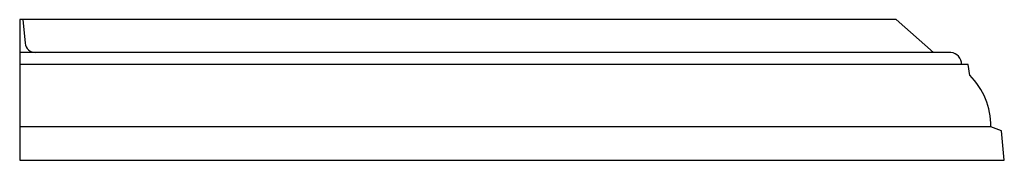
# Model space of a CAD drawing. Extents: x 0 to 42, y 0 to 6.
import ezdxf

# ---------------------------------------------------------------- set-up
doc = ezdxf.new("R2010")
doc.units = 0
doc.layers.get('0').update_dxf_attribs({"linetype": 'CONTINUOUS'})

msp = doc.modelspace()

# ---------------------------------------------------------------- linework, layer by layer
at = {"color": 0}
for p, q in [((37.389, 6.008), (0, 6.008)), ((0, 6.008), (0, 0)), ((0.134, 6.008), (0.228, 5.007)), ((38.983, 4.608), (37.389, 6.008)), ((38.983, 4.608), (0, 4.608)), ((39.724, 4.608), (38.983, 4.608)), ((40.179, 4.096), (0, 4.096)), ((40.464, 4.096), (40.179, 4.096)), ((40.526, 3.628), (40.464, 4.096)), ((41.432, 1.431), (0, 1.431)), ((41.888, 1.252), (41.432, 1.431)), ((42.001, 0), (41.888, 1.252)), ((0, 0), (42.001, 0))]:
    msp.add_line(p, q, dxfattribs=at)
for centre, radius, start, end in [((0.663, 5.045), 0.437, 184.9744, 272.7068), ((39.668, 4.101), 0.511, 359.5142, 83.8061), ((38.39, 1.462), 3.042, 359.4284, 45.4136)]:
    msp.add_arc(centre, radius, start, end, dxfattribs=at)

# ---------------------------------------------------------------- texts
at = {"color": 0, "flags": 8}
for tag, p, s in [('MODELNUMBER', (0, 0), 'K-9542'), ('TRADENAME', (0, -0.002), 'MEMOIRS'), ('PRODUCT', (0, -0.003), 'SHOWERS'), ('MATERIAL', (0, -0.005), 'ACRYLIC')]:
    msp.add_attdef(tag, p, s, height=0.001, dxfattribs=at)

doc.saveas('drawing.dxf')
